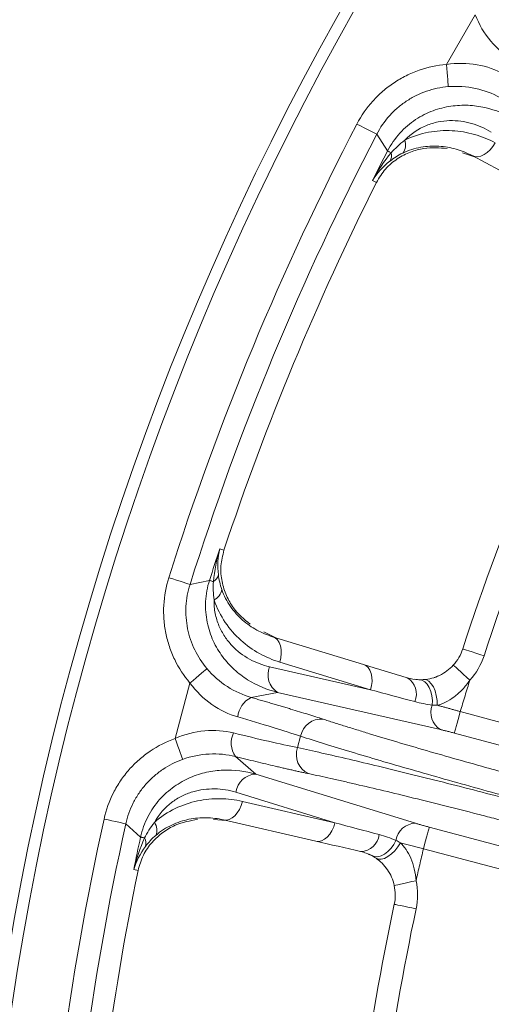
# Model space of a CAD drawing. Units: inches. Extents: x 527 to 2667, y -12420 to -10906.
# Drawn here: x 1116 to 1137, y -11149 to -11105 of the extents above; entities that cross this region are included whole.
import ezdxf

# ---------------------------------------------------------------- set-up
doc = ezdxf.new("R2010")
doc.units = ezdxf.units.IN
doc.header["$MEASUREMENT"] = 0

msp = doc.modelspace()

# ---------------------------------------------------------------- linework, layer by layer
at = {"color": 7, "linetype": 'Continuous', "lineweight": 15}
for p, q in [((1136.2169, -11104.5174), (1134.9311, -11106.7445)), ((1131.8094, -11109.87), (1132.2971, -11110.6144)), ((1136.1879, -11110.8845), (1135.6474, -11110.6971)), ((1136.079, -11110.8266), (1139.8283, -11112.8201)), ((1131.7968, -11112.0307), (1131.6242, -11111.9388)), ((1124.7882, -11128.4425), (1124.9752, -11128.4995)), ((1124.3274, -11129.8548), (1123.4562, -11130.0363)), ((1126.754, -11132.1645), (1127.2697, -11132.415)), ((1131.2125, -11133.6204), (1127.1518, -11132.3789)), ((1127.4756, -11133.5181), (1131.5364, -11134.7594)), ((1131.5364, -11134.7594), (1127.0191, -11133.726)), ((1123.4535, -11134.4538), (1122.7879, -11136.9378)), ((1127.3773, -11134.8723), (1126.193, -11135.102)), ((1134.6661, -11136.5422), (1127.3773, -11134.8723)), ((1141.2104, -11137.2509), (1135.5487, -11135.7339)), ((1128.4051, -11136.8374), (1128.2679, -11137.3493)), ((1140.9518, -11138.2159), (1135.2902, -11136.6989)), ((1125.4845, -11137.7461), (1126.3952, -11138.5372)), ((1126.3952, -11138.5372), (1133.5426, -11140.7354)), ((1125.512, -11139.3508), (1129.9408, -11140.7145)), ((1129.9408, -11140.7145), (1125.8034, -11139.7591)), ((1125.0734, -11140.6115), (1124.5028, -11140.5703)), ((1124.9533, -11140.5837), (1129.0908, -11141.539)), ((1120.5815, -11140.7648), (1121.2453, -11141.3576)), ((1134.1613, -11140.9118), (1139.823, -11142.4288)), ((1133.9027, -11141.8768), (1139.5644, -11143.3938)), ((1121.1286, -11142.8551), (1120.9381, -11142.811))]:
    msp.add_line(p, q, dxfattribs=at)
at = {"color": 8, "linetype": 'Continuous', "lineweight": 15}
for p, q in [((1133.5218, -11134.283), (1133.6373, -11134.3039)), ((1131.5324, -11142.1594), (1131.422, -11142.1198)), ((1132.2655, -11142.7842), (1132.0997, -11142.5843))]:
    msp.add_line(p, q, dxfattribs=at)
at = {"color": 7, "linetype": 'Continuous', "lineweight": 15, "flags": 128}
for points in [[(1135.0139, -11107.7373), (1135.0111, -11107.7043), (1135.0056, -11107.6384), (1134.9976, -11107.5419), (1134.9873, -11107.4179), (1134.975, -11107.2709), (1134.9612, -11107.1058), (1134.9464, -11106.9283), (1134.9311, -11106.7445)], [(1131.8094, -11109.87), (1131.7799, -11109.8547), (1131.7212, -11109.8242), (1131.6352, -11109.7794), (1131.5249, -11109.7221), (1131.394, -11109.654), (1131.2471, -11109.5776), (1131.0891, -11109.4955), (1130.9255, -11109.4104)], [(1136.079, -11110.8266), (1136.1983, -11110.8685), (1136.331, -11110.875), (1136.472, -11110.846), (1136.6159, -11110.7825), (1136.7572, -11110.687), (1136.8906, -11110.5631), (1137.0109, -11110.4156), (1137.1135, -11110.2501)], [(1132.4611, -11110.699), (1132.428, -11110.6818), (1132.3982, -11110.6665), (1132.3719, -11110.653), (1132.3493, -11110.6413), (1132.3304, -11110.6316), (1132.3154, -11110.6238), (1132.3043, -11110.6181), (1132.2971, -11110.6144)], [(1122.5063, -11129.7363), (1122.6821, -11129.7918), (1122.8519, -11129.8454), (1123.0098, -11129.8953), (1123.1505, -11129.9397), (1123.2691, -11129.9772), (1123.3615, -11130.0064), (1123.4246, -11130.0263), (1123.4562, -11130.0363)], [(1124.5033, -11129.911), (1124.4677, -11129.8996), (1124.4358, -11129.8894), (1124.4076, -11129.8804), (1124.3834, -11129.8727), (1124.3632, -11129.8662), (1124.3471, -11129.8611), (1124.3351, -11129.8572), (1124.3274, -11129.8548)], [(1127.1518, -11132.3789), (1127.2657, -11132.4337), (1127.3641, -11132.5229), (1127.4433, -11132.6431), (1127.5002, -11132.7898), (1127.5326, -11132.9572), (1127.5393, -11133.1391), (1127.5201, -11133.3285), (1127.4756, -11133.5181)], [(1136.6124, -11133.2343), (1136.4269, -11133.1741), (1136.2485, -11133.1161), (1136.084, -11133.0627), (1135.9399, -11133.0159), (1135.8216, -11132.9775), (1135.7337, -11132.9489), (1135.6796, -11132.9314), (1135.6613, -11132.9254)], [(1123.4535, -11134.4538), (1123.5944, -11134.3346), (1123.7303, -11134.2196), (1123.8568, -11134.1126), (1123.9695, -11134.0172), (1124.0644, -11133.9369), (1124.1384, -11133.8743), (1124.1888, -11133.8316), (1124.2141, -11133.8103)], [(1131.5364, -11134.7594), (1131.5809, -11134.5698), (1131.6001, -11134.3805), (1131.5934, -11134.1986), (1131.5609, -11134.0312), (1131.504, -11133.8846), (1131.4249, -11133.7644), (1131.3265, -11133.6752), (1131.2125, -11133.6204)], [(1135.9791, -11134.3255), (1135.8347, -11134.1943), (1135.6959, -11134.0681), (1135.568, -11133.9518), (1135.4558, -11133.8499), (1135.3638, -11133.7663), (1135.2954, -11133.7041), (1135.2533, -11133.6658), (1135.2391, -11133.6529)], [(1133.6994, -11134.3067), (1133.8318, -11134.3329), (1133.957, -11134.4022), (1134.0694, -11134.5116), (1134.1642, -11134.6562), (1134.2369, -11134.8296), (1134.2846, -11135.0242), (1134.3049, -11135.2313), (1134.2971, -11135.4418)], [(1133.9255, -11134.3007), (1134.0381, -11134.3157), (1134.1492, -11134.3783), (1134.2535, -11134.4856), (1134.346, -11134.6322), (1134.422, -11134.8112), (1134.478, -11135.0138), (1134.5112, -11135.2301), (1134.52, -11135.4497)], [(1135.2902, -11136.6989), (1135.297, -11136.6733), (1135.313, -11136.6137), (1135.3375, -11136.5221), (1135.3698, -11136.4018), (1135.4085, -11136.2573), (1135.4523, -11136.0938), (1135.4996, -11135.9171), (1135.5487, -11135.7339)], [(1123.1249, -11137.8753), (1123.1137, -11137.8442), (1123.0913, -11137.782), (1123.0585, -11137.6908), (1123.0165, -11137.5738), (1122.9666, -11137.4349), (1122.9106, -11137.279), (1122.8503, -11137.1114), (1122.7879, -11136.9378)], [(1124.9533, -11140.5837), (1125.0794, -11140.5933), (1125.2092, -11140.5652), (1125.3379, -11140.5007), (1125.4605, -11140.4021), (1125.5723, -11140.2733), (1125.669, -11140.1192), (1125.747, -11139.9456), (1125.8034, -11139.7591)], [(1120.5815, -11140.7648), (1120.5491, -11140.7576), (1120.4845, -11140.7433), (1120.3899, -11140.7224), (1120.2685, -11140.6955), (1120.1244, -11140.6637), (1119.9627, -11140.6279), (1119.7889, -11140.5894), (1119.6088, -11140.5496)], [(1129.9408, -11140.7145), (1129.8845, -11140.9009), (1129.8064, -11141.0745), (1129.7097, -11141.2286), (1129.5979, -11141.3574), (1129.4753, -11141.4559), (1129.3467, -11141.5204), (1129.2168, -11141.5485), (1129.0908, -11141.539)], [(1133.9027, -11141.8768), (1133.9519, -11141.6935), (1133.9992, -11141.5169), (1134.043, -11141.3533), (1134.0817, -11141.2088), (1134.1139, -11141.0886), (1134.1385, -11140.9969), (1134.1545, -11140.9373), (1134.1613, -11140.9118)], [(1121.4256, -11141.3968), (1121.3892, -11141.3889), (1121.3564, -11141.3817), (1121.3276, -11141.3755), (1121.3027, -11141.37), (1121.2819, -11141.3655), (1121.2654, -11141.3619), (1121.2532, -11141.3593), (1121.2453, -11141.3576)], [(1132.6727, -11141.5039), (1132.5743, -11141.6901), (1132.4531, -11141.8592), (1132.3146, -11142.0039), (1132.1648, -11142.1178), (1132.0105, -11142.1957), (1131.8584, -11142.2342), (1131.7153, -11142.2316), (1131.5876, -11142.188)], [(1132.8697, -11141.6085), (1132.7523, -11141.7943), (1132.6154, -11141.965), (1132.4657, -11142.1125), (1132.3103, -11142.2294), (1132.1569, -11142.3102), (1132.013, -11142.351), (1131.8854, -11142.3496), (1131.7804, -11142.3063)], [(1132.5941, -11143.5241), (1132.6129, -11143.52), (1132.6685, -11143.5079), (1132.7588, -11143.4883), (1132.8803, -11143.4619), (1133.0284, -11143.4297), (1133.1973, -11143.3929), (1133.3806, -11143.3531), (1133.5713, -11143.3116)], [(1133.5742, -11144.5733), (1133.3833, -11144.5327), (1133.1999, -11144.4937), (1133.0307, -11144.4577), (1132.8825, -11144.4262), (1132.7609, -11144.4003), (1132.6705, -11144.3811), (1132.6148, -11144.3692), (1132.596, -11144.3652)]]:
    msp.add_lwpolyline(points, dxfattribs=at)
at = {"color": 7, "linetype": 'Continuous', "lineweight": 15}
msp.add_circle((1243.53, -11167.9593), 129.9543, dxfattribs=at)
for centre, radius, start, end in [((1243.53, -11167.9593), 125.9201, 152.527744, 162.472256), ((1132.5068, -11110.3479), 0.5939, 321.75889, 20.56078), ((1243.53, -11167.9593), 125.1448, 152.727111, 153.407253), ((1132.0233, -11110.8193), 0.4541, 325.74343, 15.36581), ((1243.53, -11167.9593), 124.9493, 153.409509, 161.590491), ((1243.53, -11167.9593), 113.4153, 152.992913, 162.007087), ((1243.53, -11167.9593), 125.1448, 161.592747, 162.272889), ((1124.2787, -11129.5163), 0.4541, 299.63381, 349.25723), ((1124.2873, -11130.1914), 0.5939, 294.43928, 353.24085), ((1133.7591, -11132.3076), 2, 317.72945, 342.00709), ((1127.874, -11134.088), 0.9283, 157.05184, 237.65239), ((1132.7357, -11134.9482), 0.8499, 336.44498, 58.9253), ((1126.6602, -11136.0636), 1.0691, 115.91319, 175.29592), ((1135.1446, -11135.7697), 0.9087, 158.84681, 238.2272), ((1129.3287, -11137.0079), 0.9393, 85.1127, 169.54176), ((1126.3699, -11137.1469), 1.0691, 154.70433, 214.08741), ((1129.1531, -11137.6634), 0.9393, 160.45842, 244.88721), ((1126.4333, -11139.4647), 0.9283, 92.34795, 172.94831), ((1243.53, -11167.9593), 125.9201, 167.527744, 177.472256), ((1121.3789, -11141.0459), 0.5939, 336.75867, 35.56059), ((1133.5707, -11141.6437), 0.9087, 91.77258, 171.15312), ((1243.53, -11167.9593), 125.1448, 167.727111, 168.407253), ((1121.0338, -11141.6263), 0.4541, 340.74605, 30.36321), ((1131.0738, -11141.1507), 0.8499, 271.07511, 353.55525), ((1243.53, -11167.9593), 124.9493, 168.409509, 176.590491), ((1130.6398, -11143.9492), 2, 347.99291, 12.27055), ((1243.53, -11167.9593), 113.4153, 167.992913, 176.599727)]:
    msp.add_arc(centre, radius, start, end, dxfattribs=at)
for points, knots in [([(1243.53, -11038.505), (1209.1976, -11038.505), (1176.2687, -11052.1446), (1127.7153, -11100.698), (1114.0757, -11133.6269), (1114.0757, -11202.2918), (1127.7153, -11235.2207), (1176.2687, -11283.7741), (1209.1976, -11297.4137), (1243.53, -11297.4137)], [0, 0, 0, 0, 0.25, 0.25, 0.5, 0.5, 0.75, 0.75, 1, 1, 1, 1]), ([(1137.8911, -11106.5418), (1137.5296, -11106.3239), (1137.2013, -11106.0442), (1136.6236, -11105.3507), (1136.3906, -11104.9565), (1136.2169, -11104.5174)], [0, 0, 0, 0, 0.5, 0.5, 1, 1, 1, 1]), ([(1130.9255, -11109.4104), (1131.1204, -11109.0356), (1131.358, -11108.6931), (1131.7765, -11108.2264), (1131.9276, -11108.0778), (1132.2452, -11107.8031), (1132.5775, -11107.5506), (1132.9386, -11107.3416), (1133.3144, -11107.1547), (1133.5099, -11107.0726), (1134.1023, -11106.8665), (1134.5102, -11106.7796), (1134.9311, -11106.7445)], [0, 0, 0, 0, 0.25, 0.25, 0.375, 0.375, 0.5, 0.625, 0.625, 0.75, 0.75, 1, 1, 1, 1]), ([(1134.9311, -11106.7445), (1135.3985, -11106.6752), (1135.8553, -11106.6799), (1136.7444, -11106.8332), (1137.1525, -11106.9782), (1137.5215, -11107.1821)], [0, 0, 0, 0, 0.5, 0.5, 1, 1, 1, 1]), ([(1135.0139, -11107.7373), (1134.6769, -11107.765), (1134.3505, -11107.8343), (1133.8764, -11107.9989), (1133.7199, -11108.0645), (1133.4192, -11108.2139), (1133.1303, -11108.3811), (1132.8645, -11108.5831), (1132.6105, -11108.803), (1132.4896, -11108.9219), (1132.1549, -11109.2955), (1131.965, -11109.5698), (1131.8094, -11109.87)], [0, 0, 0, 0, 0.25, 0.25, 0.375, 0.375, 0.5, 0.625, 0.625, 0.75, 0.75, 1, 1, 1, 1]), ([(1137.3265, -11108.2232), (1136.9912, -11108.0383), (1136.6235, -11107.8994), (1135.8295, -11107.7299), (1135.4248, -11107.7034), (1135.0139, -11107.7373)], [0, 0, 0, 0, 0.5, 0.5, 1, 1, 1, 1]), ([(1132.2971, -11110.6144), (1132.4482, -11110.3221), (1132.6324, -11110.0578), (1133.063, -11109.5822), (1133.3011, -11109.3808), (1133.6793, -11109.13), (1133.8091, -11109.055), (1134.0688, -11108.9238), (1134.1996, -11108.867), (1134.5948, -11108.72), (1134.8642, -11108.6528), (1135.3905, -11108.5747), (1135.6488, -11108.5627), (1136.1574, -11108.5844), (1136.4092, -11108.6187), (1137.1349, -11108.7813), (1137.5842, -11108.9668), (1138.0015, -11109.223)], [0, 0, 0, 0, 0.125, 0.125, 0.25, 0.25, 0.3125, 0.3125, 0.375, 0.375, 0.5, 0.5, 0.625, 0.625, 0.75, 0.75, 1, 1, 1, 1]), ([(1136.9378, -11109.7803), (1136.6627, -11109.6076), (1136.3695, -11109.475), (1135.7448, -11109.2963), (1135.4113, -11109.2498), (1134.9022, -11109.2647), (1134.7298, -11109.2837), (1134.3805, -11109.3549), (1134.2052, -11109.4068), (1133.6895, -11109.6176), (1133.3489, -11109.8374), (1133.0628, -11110.1393)], [0, 0, 0, 0, 0.25, 0.25, 0.5, 0.5, 0.625, 0.625, 0.75, 0.75, 1, 1, 1, 1]), ([(1133.0628, -11110.1393), (1133.4154, -11109.963), (1133.7693, -11109.8496), (1134.4777, -11109.7132), (1134.8363, -11109.6917), (1135.5255, -11109.7281), (1135.8587, -11109.7849), (1136.5046, -11109.9668), (1136.8183, -11110.0931), (1137.1135, -11110.2501)], [0, 0, 0, 0, 0.25, 0.25, 0.5, 0.5, 0.75, 0.75, 1, 1, 1, 1]), ([(1134.9669, -11110.5105), (1134.6256, -11110.4798), (1134.0947, -11110.432), (1133.3234, -11110.6456), (1132.7352, -11110.9431), (1132.1836, -11111.3938), (1131.9245, -11111.8205), (1131.7968, -11112.0307)], [0, 0, 0, 0, 0.3218731, 0.5007146, 0.6732656, 0.8390571, 1, 1, 1, 1]), ([(1136.079, -11110.8266), (1135.8517, -11110.7057), (1135.6103, -11110.608), (1135.114, -11110.4658), (1134.8582, -11110.4206), (1134.3297, -11110.3884), (1134.055, -11110.4023), (1133.5128, -11110.5009), (1133.2424, -11110.5844), (1132.9732, -11110.7156)], [0, 0, 0, 0, 0.25, 0.25, 0.5, 0.5, 0.75, 0.75, 1, 1, 1, 1]), ([(1124.9752, -11128.4995), (1124.9171, -11128.7369), (1124.7987, -11129.2204), (1124.8689, -11129.9287), (1125.0739, -11130.5555), (1125.4685, -11131.2535), (1125.8782, -11131.5964), (1126.142, -11131.8172)], [0, 0, 0, 0, 0.1598997, 0.3257663, 0.4984602, 0.6769876, 1, 1, 1, 1]), ([(1123.4535, -11134.4538), (1123.1807, -11134.1313), (1122.9539, -11133.7815), (1122.6808, -11133.2172), (1122.6006, -11133.021), (1122.4669, -11132.623), (1122.3594, -11132.2197), (1122.3029, -11131.8063), (1122.2726, -11131.3877), (1122.2707, -11131.1757), (1122.3048, -11130.5494), (1122.379, -11130.139), (1122.5063, -11129.7363)], [0, 0, 0, 0, 0.25, 0.25, 0.375, 0.375, 0.5, 0.625, 0.625, 0.75, 0.75, 1, 1, 1, 1]), ([(1127.3773, -11134.8723), (1126.9009, -11134.7584), (1126.453, -11134.572), (1125.8273, -11134.176), (1125.6251, -11134.0227), (1125.2482, -11133.6773), (1125.0737, -11133.4857), (1124.7568, -11133.0589), (1124.6136, -11132.8209), (1124.379, -11132.3089), (1124.2858, -11132.0322), (1124.1652, -11131.4381), (1124.1393, -11131.13), (1124.1707, -11130.4873), (1124.2277, -11130.1678), (1124.3274, -11129.8548)], [0, 0, 0, 0, 0.25, 0.25, 0.375, 0.375, 0.5, 0.5, 0.625, 0.625, 0.75, 0.75, 0.875, 0.875, 1, 1, 1, 1]), ([(1123.4562, -11130.0363), (1123.354, -11130.3586), (1123.2943, -11130.6869), (1123.2668, -11131.188), (1123.2682, -11131.3577), (1123.2924, -11131.6926), (1123.3375, -11132.0233), (1123.4236, -11132.3459), (1123.5307, -11132.6643), (1123.5949, -11132.8212), (1123.8137, -11133.2726), (1123.9954, -11133.5524), (1124.2141, -11133.8103)], [0, 0, 0, 0, 0.25, 0.25, 0.375, 0.375, 0.5, 0.625, 0.625, 0.75, 0.75, 1, 1, 1, 1]), ([(1124.8771, -11130.2613), (1124.9741, -11130.5427), (1125.1098, -11130.7999), (1125.4258, -11131.2543), (1125.6071, -11131.4543), (1126.0077, -11131.8078), (1126.2211, -11131.9559), (1126.6699, -11132.2039), (1126.9053, -11132.3036), (1127.1518, -11132.3789)], [0, 0, 0, 0, 0.25, 0.25, 0.5, 0.5, 0.75, 0.75, 1, 1, 1, 1]), ([(1124.533, -11130.7322), (1124.5274, -11130.9405), (1124.5453, -11131.1413), (1124.6212, -11131.5301), (1124.6786, -11131.7143), (1124.8228, -11132.0579), (1124.9101, -11132.2188), (1125.107, -11132.5163), (1125.2154, -11132.6515), (1125.5659, -11133.0229), (1125.8352, -11133.2259), (1126.4017, -11133.5401), (1126.7023, -11133.6536), (1127.0191, -11133.726)], [0, 0, 0, 0, 0.125, 0.125, 0.25, 0.25, 0.375, 0.375, 0.5, 0.5, 0.75, 0.75, 1, 1, 1, 1]), ([(1127.4756, -11133.5181), (1127.1556, -11133.4203), (1126.8501, -11133.2902), (1126.2681, -11132.9654), (1125.9917, -11132.7709), (1125.4733, -11132.306), (1125.2391, -11132.0426), (1124.8314, -11131.4435), (1124.6569, -11131.104), (1124.533, -11130.7322)], [0, 0, 0, 0, 0.25, 0.25, 0.5, 0.5, 0.75, 0.75, 1, 1, 1, 1]), ([(1124.2141, -11133.8103), (1124.4805, -11134.1245), (1124.7862, -11134.3927), (1125.4679, -11134.8343), (1125.8246, -11134.9955), (1126.193, -11135.102)], [0, 0, 0, 0, 0.5, 0.5, 1, 1, 1, 1]), ([(1133.9255, -11134.3007), (1134.0365, -11134.2914), (1134.1524, -11134.2725), (1134.3914, -11134.2091), (1134.5093, -11134.1659), (1134.7374, -11134.0566), (1134.8495, -11133.9892), (1135.057, -11133.8348), (1135.1523, -11133.7484), (1135.2391, -11133.6529)], [0, 0, 0, 0, 0.25, 0.25, 0.5, 0.5, 0.75, 0.75, 1, 1, 1, 1]), ([(1135.9791, -11134.3255), (1135.8748, -11134.4769), (1135.7631, -11134.6162), (1135.525, -11134.87), (1135.3988, -11134.9837), (1135.1459, -11135.1743), (1135.0173, -11135.2532), (1134.7599, -11135.378), (1134.6367, -11135.4212), (1134.52, -11135.4497)], [0, 0, 0, 0, 0.25, 0.25, 0.5, 0.5, 0.75, 0.75, 1, 1, 1, 1]), ([(1125.5947, -11135.9759), (1125.189, -11135.8591), (1124.7995, -11135.6738), (1124.0621, -11135.1535), (1123.7349, -11134.833), (1123.4535, -11134.4538)], [0, 0, 0, 0, 0.5, 0.5, 1, 1, 1, 1]), ([(1126.193, -11135.102), (1126.2713, -11135.1244), (1126.4276, -11135.1691), (1126.6577, -11135.2355), (1126.8842, -11135.3011), (1127.1065, -11135.3661), (1127.3249, -11135.4303), (1127.5394, -11135.4938), (1127.7498, -11135.5566), (1128.0245, -11135.6391), (1128.3556, -11135.7398), (1128.7308, -11135.8558), (1129.085, -11135.9673), (1129.3006, -11136.0371), (1129.4087, -11136.072)], [0, 0, 0, 0, 0.0627386, 0.1252749, 0.1876753, 0.2500065, 0.3123352, 0.3747285, 0.437253, 0.499975, 0.6251638, 0.7498744, 0.8746418, 1, 1, 1, 1]), ([(1135.5487, -11135.7339), (1135.5021, -11135.7207), (1135.4072, -11135.6939), (1135.263, -11135.6534), (1135.1155, -11135.6124), (1134.9658, -11135.571), (1134.8153, -11135.5296), (1134.6648, -11135.4887), (1134.5687, -11135.4628), (1134.52, -11135.4497)], [0, 0, 0, 0, 0.1291722, 0.262906, 0.4012014, 0.5440584, 0.6914772, 0.8434577, 1, 1, 1, 1]), ([(1128.4051, -11136.8374), (1128.0371, -11136.7145), (1127.609, -11136.5782), (1126.6615, -11136.2878), (1126.1422, -11136.1337), (1125.5947, -11135.9759)], [0, 0, 0, 0, 0.5, 0.5, 1, 1, 1, 1]), ([(1129.4087, -11136.072), (1129.4866, -11136.0973), (1129.6421, -11136.1478), (1129.8849, -11136.2256), (1130.1342, -11136.3049), (1130.3907, -11136.3858), (1130.6543, -11136.4682), (1130.9249, -11136.5522), (1131.2026, -11136.6378), (1131.7799, -11136.8144), (1132.6996, -11137.0911), (1134.0192, -11137.4783), (1135.4118, -11137.878), (1136.6143, -11138.216), (1137.587, -11138.4854), (1138.3144, -11138.6849), (1139.0467, -11138.8841), (1139.5371, -11139.0158), (1139.7827, -11139.0818)], [0, 0, 0, 0, 0.0309698, 0.0618689, 0.0927201, 0.1235463, 0.1543704, 0.1852154, 0.2161042, 0.2470596, 0.3735575, 0.5000872, 0.6265627, 0.7530739, 0.8148744, 0.8765065, 0.9381538, 1, 1, 1, 1]), ([(1122.788, -11136.9378), (1123.2215, -11136.7499), (1123.6639, -11136.6363), (1124.5624, -11136.5542), (1124.9941, -11136.5886), (1125.4033, -11136.6901)], [0, 0, 0, 0, 0.5, 0.5, 1, 1, 1, 1]), ([(1135.2902, -11136.6989), (1135.2618, -11136.6913), (1135.2054, -11136.6763), (1135.1215, -11136.6543), (1135.0391, -11136.6331), (1134.9321, -11136.606), (1134.8024, -11136.574), (1134.7118, -11136.5529), (1134.6661, -11136.5422)], [0, 0, 0, 0, 0.126061, 0.2508296, 0.3752319, 0.500202, 0.7478862, 1, 1, 1, 1]), ([(1119.6088, -11140.5496), (1119.7, -11140.1372), (1119.8409, -11139.7448), (1120.1243, -11139.1857), (1120.2319, -11139.003), (1120.4676, -11138.6555), (1120.7232, -11138.3256), (1121.0179, -11138.0302), (1121.3325, -11137.7525), (1121.5001, -11137.6225), (1122.019, -11137.2702), (1122.3904, -11137.0806), (1122.788, -11136.9378)], [0, 0, 0, 0, 0.25, 0.25, 0.375, 0.375, 0.5, 0.625, 0.625, 0.75, 0.75, 1, 1, 1, 1]), ([(1125.4033, -11136.6901), (1125.9563, -11136.8272), (1126.4831, -11136.9535), (1127.4489, -11137.1757), (1127.8878, -11137.2717), (1128.2679, -11137.3493)], [0, 0, 0, 0, 0.5, 0.5, 1, 1, 1, 1]), ([(1139.5241, -11140.0468), (1138.4603, -11139.7618), (1137.3979, -11139.472), (1135.3269, -11138.8967), (1134.3184, -11138.6113), (1132.4039, -11138.0587), (1131.498, -11137.7915), (1129.8325, -11137.2883), (1129.073, -11137.0522), (1128.4051, -11136.8374)], [0, 0, 0, 0, 0.25, 0.25, 0.5, 0.5, 0.75, 0.75, 1, 1, 1, 1]), ([(1128.2679, -11137.3493), (1128.9538, -11137.4972), (1129.7296, -11137.6725), (1131.4235, -11138.0694), (1132.3417, -11138.2909), (1134.276, -11138.7696), (1135.2921, -11139.0267), (1137.3733, -11139.5641), (1138.4382, -11139.8443), (1139.502, -11140.1293)], [0, 0, 0, 0, 0.25, 0.25, 0.5, 0.5, 0.75, 0.75, 1, 1, 1, 1]), ([(1123.1249, -11137.8753), (1122.8065, -11137.9893), (1122.5092, -11138.1408), (1122.0938, -11138.4224), (1121.9597, -11138.5264), (1121.7079, -11138.7485), (1121.4721, -11138.9847), (1121.2676, -11139.2487), (1121.0792, -11139.5268), (1120.9932, -11139.6729), (1120.7666, -11140.1204), (1120.6542, -11140.4345), (1120.5815, -11140.7648)], [0, 0, 0, 0, 0.25, 0.25, 0.375, 0.375, 0.5, 0.625, 0.625, 0.75, 0.75, 1, 1, 1, 1]), ([(1125.4845, -11137.7461), (1125.1127, -11137.6543), (1124.7216, -11137.6153), (1123.9108, -11137.6571), (1123.513, -11137.7363), (1123.1249, -11137.8753)], [0, 0, 0, 0, 0.5, 0.5, 1, 1, 1, 1]), ([(1128.7544, -11138.5139), (1128.6994, -11138.5022), (1128.5896, -11138.4788), (1128.4173, -11138.4413), (1128.2399, -11138.4023), (1128.0568, -11138.3614), (1127.8683, -11138.3187), (1127.6741, -11138.2743), (1127.4745, -11138.2281), (1127.2016, -11138.1644), (1126.8492, -11138.0809), (1126.4097, -11137.9748), (1125.9556, -11137.8636), (1125.6417, -11137.7854), (1125.4845, -11137.7461)], [0, 0, 0, 0, 0.0627652, 0.1253247, 0.1877449, 0.2500922, 0.3124337, 0.374836, 0.437366, 0.5000899, 0.6252714, 0.7499602, 0.8746916, 1, 1, 1, 1]), ([(1121.2453, -11141.3576), (1121.3156, -11141.0361), (1121.4251, -11140.7332), (1121.718, -11140.1624), (1121.8958, -11139.9061), (1122.1962, -11139.566), (1122.3022, -11139.46), (1122.5191, -11139.2661), (1122.6307, -11139.1773), (1122.9744, -11138.933), (1123.2172, -11138.7984), (1123.7054, -11138.5867), (1123.9518, -11138.5083), (1124.4486, -11138.3976), (1124.7007, -11138.3656), (1125.4438, -11138.3348), (1125.9258, -11138.3977), (1126.3952, -11138.5372)], [0, 0, 0, 0, 0.125, 0.125, 0.25, 0.25, 0.3125, 0.3125, 0.375, 0.375, 0.5, 0.5, 0.625, 0.625, 0.75, 0.75, 1, 1, 1, 1]), ([(1139.2434, -11141.0943), (1139.1205, -11141.0614), (1138.8749, -11140.9957), (1138.507, -11140.8979), (1138.1401, -11140.8007), (1137.7741, -11140.7043), (1137.4092, -11140.6086), (1137.0452, -11140.5136), (1136.6822, -11140.4194), (1135.9482, -11140.2298), (1134.8563, -11139.9515), (1133.4507, -11139.6014), (1132.1141, -11139.2769), (1131.0777, -11139.0327), (1130.3047, -11138.8551), (1129.7588, -11138.7322), (1129.2382, -11138.6173), (1128.9159, -11138.5484), (1128.7544, -11138.5139)], [0, 0, 0, 0, 0.0309526, 0.0618354, 0.0926713, 0.123483, 0.1542937, 0.1851263, 0.2160036, 0.2469486, 0.373416, 0.4999354, 0.6264213, 0.7529629, 0.8147853, 0.8764433, 0.9381204, 1, 1, 1, 1]), ([(1125.512, -11139.3508), (1125.2016, -11139.2552), (1124.8841, -11139.203), (1124.2343, -11139.192), (1123.9003, -11139.2335), (1123.4123, -11139.3796), (1123.2507, -11139.4426), (1122.9317, -11139.6017), (1122.7759, -11139.6973), (1122.3323, -11140.0344), (1122.0602, -11140.3348), (1121.862, -11140.7005)], [0, 0, 0, 0, 0.25, 0.25, 0.5, 0.5, 0.625, 0.625, 0.75, 0.75, 1, 1, 1, 1]), ([(1121.862, -11140.7005), (1122.157, -11140.4389), (1122.4694, -11140.2379), (1123.1184, -11139.9227), (1123.4592, -11139.8091), (1124.1343, -11139.6659), (1124.4709, -11139.6345), (1125.1419, -11139.6431), (1125.4776, -11139.6839), (1125.8034, -11139.7591)], [0, 0, 0, 0, 0.25, 0.25, 0.5, 0.5, 0.75, 0.75, 1, 1, 1, 1]), ([(1123.7973, -11140.5662), (1123.4597, -11140.6249), (1122.9344, -11140.7162), (1122.2447, -11141.1221), (1121.7536, -11141.5617), (1121.3374, -11142.1398), (1121.1975, -11142.619), (1121.1286, -11142.8551)], [0, 0, 0, 0, 0.3218745, 0.5007145, 0.6732659, 0.8390574, 1, 1, 1, 1]), ([(1124.9533, -11140.5837), (1124.7024, -11140.5258), (1124.444, -11140.4938), (1123.9278, -11140.485), (1123.669, -11140.5075), (1123.1501, -11140.6132), (1122.8884, -11140.6978), (1122.3902, -11140.9333), (1122.1506, -11141.0839), (1121.9246, -11141.2803)], [0, 0, 0, 0, 0.25, 0.25, 0.5, 0.5, 0.75, 0.75, 1, 1, 1, 1]), ([(1133.5426, -11140.7354), (1133.5646, -11140.7421), (1133.6084, -11140.7555), (1133.6794, -11140.7766), (1133.7535, -11140.7983), (1133.8563, -11140.8278), (1133.9922, -11140.866), (1134.1046, -11140.8964), (1134.1613, -11140.9118)], [0, 0, 0, 0, 0.1260996, 0.2508851, 0.3752799, 0.5002161, 0.747943, 1, 1, 1, 1]), ([(1132.8697, -11141.6085), (1132.9077, -11141.6186), (1132.9827, -11141.6386), (1133.0994, -11141.6695), (1133.2167, -11141.7003), (1133.3341, -11141.731), (1133.451, -11141.7613), (1133.5667, -11141.7911), (1133.6807, -11141.8203), (1133.7925, -11141.8488), (1133.8663, -11141.8675), (1133.9027, -11141.8768)], [0, 0, 0, 0, 0.1221518, 0.2415434, 0.3581747, 0.4720457, 0.5831566, 0.6915074, 0.7970982, 0.899929, 1, 1, 1, 1]), ([(1132.8697, -11141.6085), (1132.9566, -11141.6915), (1133.0416, -11141.7905), (1133.2022, -11142.0273), (1133.2741, -11142.16), (1133.3978, -11142.4515), (1133.4503, -11142.613), (1133.5295, -11142.9519), (1133.5566, -11143.1283), (1133.5713, -11143.3116)], [0, 0, 0, 0, 0.25, 0.25, 0.5, 0.5, 0.75, 0.75, 1, 1, 1, 1]), ([(1132.5941, -11143.5241), (1132.5667, -11143.398), (1132.5273, -11143.2755), (1132.4249, -11143.038), (1132.3615, -11142.9237), (1132.2186, -11142.7149), (1132.1381, -11142.6186), (1131.9628, -11142.4442), (1131.8719, -11142.3699), (1131.7804, -11142.3063)], [0, 0, 0, 0, 0.25, 0.25, 0.5, 0.5, 0.75, 0.75, 1, 1, 1, 1])]:
    msp.add_open_spline(points, degree=3, knots=knots, dxfattribs=at)
for points in [[(1122.5063, -11129.7363), (1124.7191, -11122.7297), (1127.5359, -11115.9295), (1130.9255, -11109.4104)], [(1132.4611, -11110.699), (1132.6249, -11110.5113), (1132.8243, -11110.3162), (1133.0628, -11110.1393)], [(1131.6242, -11111.9388), (1131.862, -11111.4979), (1132.1461, -11111.0757), (1132.4611, -11110.699)], [(1132.9732, -11110.7156), (1132.7675, -11110.8158), (1132.5734, -11110.9392), (1132.3986, -11111.0749)], [(1132.3986, -11111.0749), (1132.0836, -11111.3194), (1131.8209, -11111.6142), (1131.6242, -11111.9388)], [(1143.3736, -11116.9115), (1140.6948, -11122.1672), (1138.4346, -11127.6238), (1136.6124, -11133.2343)], [(1124.5033, -11129.911), (1124.5469, -11129.4218), (1124.6446, -11128.9224), (1124.7882, -11128.4425)], [(1124.7882, -11128.4425), (1124.6978, -11128.8111), (1124.675, -11129.2053), (1124.7249, -11129.6009)], [(1124.533, -11130.7322), (1124.4894, -11130.4384), (1124.4864, -11130.1595), (1124.5033, -11129.911)], [(1124.7249, -11129.6009), (1124.7525, -11129.8204), (1124.8025, -11130.045), (1124.8771, -11130.2613)], [(1136.6124, -11133.2343), (1136.481, -11133.6388), (1136.2651, -11134.0108), (1135.9791, -11134.3255)], [(1131.2125, -11133.6204), (1131.8654, -11133.82), (1132.5193, -11134.02), (1133.1744, -11134.2202)], [(1133.1744, -11134.2202), (1133.3453, -11134.2725), (1133.5199, -11134.3014), (1133.6994, -11134.3067)], [(1133.7591, -11134.3076), (1133.7389, -11134.3076), (1133.719, -11134.3073), (1133.6994, -11134.3067)], [(1133.9255, -11134.3007), (1133.8677, -11134.3055), (1133.8122, -11134.3076), (1133.7591, -11134.3076)], [(1135.5487, -11135.7339), (1135.6193, -11135.4988), (1135.7605, -11135.0286), (1135.9062, -11134.5599), (1135.9791, -11134.3255)], [(1133.5148, -11135.2879), (1132.8548, -11135.1115), (1132.1953, -11134.9354), (1131.5364, -11134.7594)], [(1134.2971, -11135.4418), (1134.0337, -11135.4082), (1133.7731, -11135.3569), (1133.5148, -11135.2879)], [(1134.52, -11135.4497), (1134.4416, -11135.4503), (1134.3674, -11135.4473), (1134.2971, -11135.4418)], [(1116.7372, -11162.3619), (1117.0612, -11155.0214), (1118.022, -11147.7239), (1119.6088, -11140.5496)], [(1121.4256, -11141.3968), (1121.5353, -11141.1732), (1121.6773, -11140.9331), (1121.862, -11140.7005)], [(1129.9408, -11140.7145), (1130.5994, -11140.8916), (1131.2586, -11141.0687), (1131.9183, -11141.2461)], [(1120.9381, -11142.811), (1121.0538, -11142.3236), (1121.2189, -11141.8422), (1121.4256, -11141.3968)], [(1121.9246, -11141.2803), (1121.7518, -11141.4304), (1121.5962, -11141.5998), (1121.4625, -11141.7761)], [(1131.9183, -11141.2461), (1132.1765, -11141.3155), (1132.4278, -11141.4013), (1132.6727, -11141.5039)], [(1121.4625, -11141.7761), (1121.2215, -11142.0938), (1121.0441, -11142.4466), (1120.9381, -11142.811)], [(1131.0897, -11142.0004), (1130.4223, -11141.8464), (1129.756, -11141.6925), (1129.0908, -11141.539)], [(1132.6727, -11141.5039), (1132.7363, -11141.5343), (1132.8022, -11141.5688), (1132.8697, -11141.6085)], [(1133.5713, -11143.3116), (1133.6253, -11143.0722), (1133.7335, -11142.5934), (1133.8463, -11142.1156), (1133.9027, -11141.8768)], [(1131.5876, -11142.188), (1131.4295, -11142.103), (1131.2638, -11142.0406), (1131.0897, -11142.0004)], [(1131.7804, -11142.3063), (1131.7145, -11142.2606), (1131.6501, -11142.2217), (1131.5876, -11142.188)], [(1133.5713, -11143.3116), (1133.6616, -11143.7272), (1133.6626, -11144.1573), (1133.5742, -11144.5733)], [(1133.5742, -11144.5733), (1132.4024, -11150.0824), (1131.6467, -11155.6694), (1131.3126, -11161.2919)]]:
    msp.add_open_spline(points, degree=3, dxfattribs=at)
at = {"color": 8, "linetype": 'Continuous', "lineweight": 15}
msp.add_open_spline([(1134.3769, -11134.2097), (1134.4472, -11134.1868), (1134.5168, -11134.16), (1134.5845, -11134.1294)], degree=3, dxfattribs=at)

doc.saveas('drawing.dxf')
